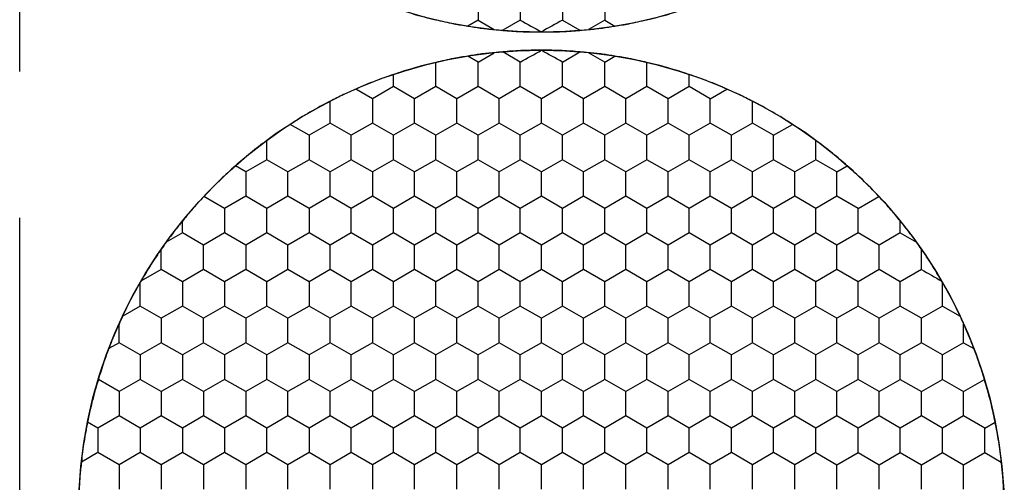
# Model space of a CAD drawing. Units: millimetres. Extents: x 1469 to 2839, y 982 to 1958.
# Drawn here: x 1770 to 1790, y 1406 to 1415 of the extents above; entities that cross this region are included whole.
import ezdxf

# ---------------------------------------------------------------- set-up
doc = ezdxf.new("R2010")
doc.units = ezdxf.units.MM
doc.header["$LTSCALE"] = 0.25
doc.linetypes.add('CENTER', pattern=[50.8, 31.75, -6.35, 6.35, -6.35])

msp = doc.modelspace()

# ---------------------------------------------------------------- linework, layer by layer
at = {"color": 1, "linetype": 'CENTER', "ltscale": 1.856}
msp.add_line((1770.206, 1325.877), (1770.206, 1845.877), dxfattribs=at)
at = {"color": 7, "linetype": 'Continuous'}
for p, q in [((1779.431, 1415.789), (1779.431, 1415.299)), ((1780.281, 1415.789), (1780.281, 1415.299)), ((1781.131, 1415.789), (1781.131, 1415.299)), ((1781.981, 1415.789), (1781.981, 1415.299)), ((1779.431, 1415.299), (1779.227, 1415.18)), ((1779.431, 1415.299), (1779.755, 1415.111)), ((1780.281, 1415.299), (1779.929, 1415.095)), ((1781.131, 1415.299), (1781.483, 1415.095)), ((1781.981, 1415.299), (1781.657, 1415.111)), ((1781.981, 1415.299), (1782.185, 1415.18)), ((1779.431, 1414.456), (1779.755, 1414.644)), ((1780.281, 1414.456), (1779.929, 1414.66)), ((1781.131, 1414.456), (1781.483, 1414.66)), ((1781.981, 1414.456), (1781.657, 1414.644)), ((1778.581, 1413.965), (1778.581, 1414.447)), ((1779.431, 1414.456), (1779.227, 1414.574)), ((1779.431, 1413.965), (1779.431, 1414.456)), ((1780.281, 1413.965), (1780.281, 1414.456)), ((1781.131, 1413.965), (1781.131, 1414.456)), ((1781.981, 1414.456), (1782.185, 1414.574)), ((1781.981, 1413.965), (1781.981, 1414.456)), ((1782.831, 1413.965), (1782.831, 1414.447)), ((1777.731, 1413.965), (1777.731, 1414.205)), ((1783.681, 1413.965), (1783.681, 1414.205)), ((1777.306, 1413.72), (1776.974, 1413.912)), ((1777.731, 1413.965), (1777.306, 1413.72)), ((1778.156, 1413.72), (1777.731, 1413.965)), ((1778.581, 1413.965), (1778.156, 1413.72)), ((1779.006, 1413.72), (1778.581, 1413.965)), ((1779.431, 1413.965), (1779.006, 1413.72)), ((1779.856, 1413.72), (1779.431, 1413.965)), ((1780.281, 1413.965), (1779.856, 1413.72)), ((1780.706, 1413.72), (1780.281, 1413.965)), ((1781.131, 1413.965), (1780.706, 1413.72)), ((1781.556, 1413.72), (1781.131, 1413.965)), ((1781.981, 1413.965), (1781.556, 1413.72)), ((1782.406, 1413.72), (1781.981, 1413.965)), ((1782.831, 1413.965), (1782.406, 1413.72)), ((1783.256, 1413.72), (1782.831, 1413.965)), ((1783.681, 1413.965), (1783.256, 1413.72)), ((1784.106, 1413.72), (1783.681, 1413.965)), ((1784.106, 1413.72), (1784.438, 1413.912)), ((1776.456, 1413.229), (1776.456, 1413.666)), ((1777.306, 1413.72), (1777.306, 1413.229)), ((1778.156, 1413.229), (1778.156, 1413.72)), ((1779.006, 1413.229), (1779.006, 1413.72)), ((1779.856, 1413.229), (1779.856, 1413.72)), ((1780.706, 1413.229), (1780.706, 1413.72)), ((1781.556, 1413.229), (1781.556, 1413.72)), ((1782.406, 1413.229), (1782.406, 1413.72)), ((1783.256, 1413.229), (1783.256, 1413.72)), ((1784.106, 1413.229), (1784.106, 1413.72)), ((1784.956, 1413.229), (1784.956, 1413.666)), ((1776.031, 1412.984), (1775.653, 1413.202)), ((1776.456, 1413.229), (1776.031, 1412.984)), ((1776.881, 1412.984), (1776.456, 1413.229)), ((1777.306, 1413.229), (1776.881, 1412.984)), ((1777.731, 1412.984), (1777.306, 1413.229)), ((1778.156, 1413.229), (1777.731, 1412.984)), ((1778.581, 1412.984), (1778.156, 1413.229)), ((1779.006, 1413.229), (1778.581, 1412.984)), ((1779.431, 1412.984), (1779.006, 1413.229)), ((1779.856, 1413.229), (1779.431, 1412.984)), ((1780.281, 1412.984), (1779.856, 1413.229)), ((1780.706, 1413.229), (1780.281, 1412.984)), ((1781.131, 1412.984), (1780.706, 1413.229)), ((1781.556, 1413.229), (1781.131, 1412.984)), ((1781.981, 1412.984), (1781.556, 1413.229)), ((1782.406, 1413.229), (1781.981, 1412.984)), ((1782.831, 1412.984), (1782.406, 1413.229)), ((1783.256, 1413.229), (1782.831, 1412.984)), ((1783.681, 1412.984), (1783.256, 1413.229)), ((1784.106, 1413.229), (1783.681, 1412.984)), ((1784.531, 1412.984), (1784.106, 1413.229)), ((1784.956, 1413.229), (1784.531, 1412.984)), ((1785.381, 1412.984), (1784.956, 1413.229)), ((1785.381, 1412.984), (1785.759, 1413.202)), ((1775.181, 1412.493), (1775.181, 1412.877)), ((1776.031, 1412.984), (1776.031, 1412.493)), ((1776.881, 1412.493), (1776.881, 1412.984)), ((1777.731, 1412.493), (1777.731, 1412.984)), ((1778.581, 1412.493), (1778.581, 1412.984)), ((1779.431, 1412.493), (1779.431, 1412.984)), ((1780.281, 1412.493), (1780.281, 1412.984)), ((1781.131, 1412.493), (1781.131, 1412.984)), ((1781.981, 1412.493), (1781.981, 1412.984)), ((1782.831, 1412.493), (1782.831, 1412.984)), ((1783.681, 1412.493), (1783.681, 1412.984)), ((1784.531, 1412.493), (1784.531, 1412.984)), ((1785.381, 1412.493), (1785.381, 1412.984)), ((1786.231, 1412.493), (1786.231, 1412.877)), ((1775.181, 1412.493), (1774.756, 1412.248)), ((1775.606, 1412.248), (1775.181, 1412.493)), ((1776.031, 1412.493), (1775.606, 1412.248)), ((1776.456, 1412.248), (1776.031, 1412.493)), ((1776.881, 1412.493), (1776.456, 1412.248)), ((1777.306, 1412.248), (1776.881, 1412.493)), ((1777.731, 1412.493), (1777.306, 1412.248)), ((1778.156, 1412.248), (1777.731, 1412.493)), ((1778.581, 1412.493), (1778.156, 1412.248)), ((1779.006, 1412.248), (1778.581, 1412.493)), ((1779.431, 1412.493), (1779.006, 1412.248)), ((1779.856, 1412.248), (1779.431, 1412.493)), ((1780.281, 1412.493), (1779.856, 1412.248)), ((1780.706, 1412.248), (1780.281, 1412.493)), ((1781.131, 1412.493), (1780.706, 1412.248)), ((1781.556, 1412.248), (1781.131, 1412.493)), ((1781.981, 1412.493), (1781.556, 1412.248)), ((1782.406, 1412.248), (1781.981, 1412.493)), ((1782.831, 1412.493), (1782.406, 1412.248)), ((1783.256, 1412.248), (1782.831, 1412.493)), ((1783.681, 1412.493), (1783.256, 1412.248)), ((1784.106, 1412.248), (1783.681, 1412.493)), ((1784.531, 1412.493), (1784.106, 1412.248)), ((1784.956, 1412.248), (1784.531, 1412.493)), ((1785.381, 1412.493), (1784.956, 1412.248)), ((1785.806, 1412.248), (1785.381, 1412.493)), ((1786.231, 1412.493), (1785.806, 1412.248)), ((1786.656, 1412.248), (1786.231, 1412.493)), ((1774.756, 1412.248), (1774.549, 1412.367)), ((1774.756, 1412.248), (1774.756, 1411.757)), ((1775.606, 1411.757), (1775.606, 1412.248)), ((1776.456, 1411.757), (1776.456, 1412.248)), ((1777.306, 1412.248), (1777.306, 1411.757)), ((1778.156, 1411.757), (1778.156, 1412.248)), ((1779.006, 1411.757), (1779.006, 1412.248)), ((1779.856, 1411.757), (1779.856, 1412.248)), ((1780.706, 1411.757), (1780.706, 1412.248)), ((1781.556, 1411.757), (1781.556, 1412.248)), ((1782.406, 1411.757), (1782.406, 1412.248)), ((1783.256, 1411.757), (1783.256, 1412.248)), ((1784.106, 1411.757), (1784.106, 1412.248)), ((1784.956, 1411.757), (1784.956, 1412.248)), ((1785.806, 1411.757), (1785.806, 1412.248)), ((1786.656, 1412.248), (1786.863, 1412.367)), ((1786.656, 1411.757), (1786.656, 1412.248)), ((1774.331, 1411.512), (1773.914, 1411.752)), ((1774.756, 1411.757), (1774.331, 1411.512)), ((1775.181, 1411.512), (1774.756, 1411.757)), ((1775.606, 1411.757), (1775.181, 1411.512)), ((1776.031, 1411.512), (1775.606, 1411.757)), ((1776.456, 1411.757), (1776.031, 1411.512)), ((1776.881, 1411.512), (1776.456, 1411.757)), ((1777.306, 1411.757), (1776.881, 1411.512)), ((1777.731, 1411.512), (1777.306, 1411.757)), ((1778.156, 1411.757), (1777.731, 1411.512)), ((1778.581, 1411.512), (1778.156, 1411.757)), ((1779.006, 1411.757), (1778.581, 1411.512)), ((1779.431, 1411.512), (1779.006, 1411.757)), ((1779.856, 1411.757), (1779.431, 1411.512)), ((1780.281, 1411.512), (1779.856, 1411.757)), ((1780.706, 1411.757), (1780.281, 1411.512)), ((1781.131, 1411.512), (1780.706, 1411.757)), ((1781.556, 1411.757), (1781.131, 1411.512)), ((1781.981, 1411.512), (1781.556, 1411.757)), ((1782.406, 1411.757), (1781.981, 1411.512)), ((1782.831, 1411.512), (1782.406, 1411.757)), ((1783.256, 1411.757), (1782.831, 1411.512)), ((1783.681, 1411.512), (1783.256, 1411.757)), ((1784.106, 1411.757), (1783.681, 1411.512)), ((1784.531, 1411.512), (1784.106, 1411.757)), ((1784.956, 1411.757), (1784.531, 1411.512)), ((1785.381, 1411.512), (1784.956, 1411.757)), ((1785.806, 1411.757), (1785.381, 1411.512)), ((1786.231, 1411.512), (1785.806, 1411.757)), ((1786.656, 1411.757), (1786.231, 1411.512)), ((1787.081, 1411.512), (1786.656, 1411.757)), ((1787.081, 1411.512), (1787.498, 1411.752)), ((1774.331, 1411.512), (1774.331, 1411.021)), ((1775.181, 1411.021), (1775.181, 1411.512)), ((1776.031, 1411.512), (1776.031, 1411.021)), ((1776.881, 1411.021), (1776.881, 1411.512)), ((1777.731, 1411.021), (1777.731, 1411.512)), ((1778.581, 1411.021), (1778.581, 1411.512)), ((1779.431, 1411.021), (1779.431, 1411.512)), ((1780.281, 1411.021), (1780.281, 1411.512)), ((1781.131, 1411.021), (1781.131, 1411.512)), ((1781.981, 1411.021), (1781.981, 1411.512)), ((1782.831, 1411.021), (1782.831, 1411.512)), ((1783.681, 1411.021), (1783.681, 1411.512)), ((1784.531, 1411.021), (1784.531, 1411.512)), ((1785.381, 1411.021), (1785.381, 1411.512)), ((1786.231, 1411.021), (1786.231, 1411.512)), ((1787.081, 1411.021), (1787.081, 1411.512)), ((1773.481, 1411.021), (1773.481, 1411.257)), ((1787.931, 1411.021), (1787.931, 1411.257)), ((1773.481, 1411.021), (1773.157, 1410.834)), ((1773.906, 1410.776), (1773.481, 1411.021)), ((1774.331, 1411.021), (1773.906, 1410.776)), ((1774.756, 1410.776), (1774.331, 1411.021)), ((1775.181, 1411.021), (1774.756, 1410.776)), ((1775.606, 1410.776), (1775.181, 1411.021)), ((1776.031, 1411.021), (1775.606, 1410.776)), ((1776.456, 1410.776), (1776.031, 1411.021)), ((1776.881, 1411.021), (1776.456, 1410.776)), ((1777.306, 1410.776), (1776.881, 1411.021)), ((1777.731, 1411.021), (1777.306, 1410.776)), ((1778.156, 1410.776), (1777.731, 1411.021)), ((1778.581, 1411.021), (1778.156, 1410.776)), ((1779.006, 1410.776), (1778.581, 1411.021)), ((1779.431, 1411.021), (1779.006, 1410.776)), ((1779.856, 1410.776), (1779.431, 1411.021)), ((1780.281, 1411.021), (1779.856, 1410.776)), ((1780.706, 1410.776), (1780.281, 1411.021)), ((1781.131, 1411.021), (1780.706, 1410.776)), ((1781.556, 1410.776), (1781.131, 1411.021)), ((1781.981, 1411.021), (1781.556, 1410.776)), ((1782.406, 1410.776), (1781.981, 1411.021)), ((1782.831, 1411.021), (1782.406, 1410.776)), ((1783.256, 1410.776), (1782.831, 1411.021)), ((1783.681, 1411.021), (1783.256, 1410.776)), ((1784.106, 1410.776), (1783.681, 1411.021)), ((1784.531, 1411.021), (1784.106, 1410.776)), ((1784.956, 1410.776), (1784.531, 1411.021)), ((1785.381, 1411.021), (1784.956, 1410.776)), ((1785.806, 1410.776), (1785.381, 1411.021)), ((1786.231, 1411.021), (1785.806, 1410.776)), ((1786.656, 1410.776), (1786.231, 1411.021)), ((1787.081, 1411.021), (1786.656, 1410.776)), ((1787.506, 1410.776), (1787.081, 1411.021)), ((1787.931, 1411.021), (1787.506, 1410.776)), ((1787.931, 1411.021), (1788.256, 1410.834)), ((1773.056, 1410.285), (1773.056, 1410.692)), ((1773.906, 1410.285), (1773.906, 1410.776)), ((1774.756, 1410.776), (1774.756, 1410.285)), ((1775.606, 1410.285), (1775.606, 1410.776)), ((1776.456, 1410.285), (1776.456, 1410.776)), ((1777.306, 1410.776), (1777.306, 1410.285)), ((1778.156, 1410.285), (1778.156, 1410.776)), ((1779.006, 1410.285), (1779.006, 1410.776)), ((1779.856, 1410.285), (1779.856, 1410.776)), ((1780.706, 1410.285), (1780.706, 1410.776)), ((1781.556, 1410.285), (1781.556, 1410.776)), ((1782.406, 1410.285), (1782.406, 1410.776)), ((1783.256, 1410.285), (1783.256, 1410.776)), ((1784.106, 1410.285), (1784.106, 1410.776)), ((1784.956, 1410.285), (1784.956, 1410.776)), ((1785.806, 1410.285), (1785.806, 1410.776)), ((1786.656, 1410.285), (1786.656, 1410.776)), ((1787.506, 1410.285), (1787.506, 1410.776)), ((1788.356, 1410.285), (1788.356, 1410.692)), ((1773.056, 1410.285), (1772.647, 1410.049)), ((1773.481, 1410.039), (1773.056, 1410.285)), ((1773.906, 1410.285), (1773.481, 1410.039)), ((1774.331, 1410.039), (1773.906, 1410.285)), ((1774.756, 1410.285), (1774.331, 1410.039)), ((1775.181, 1410.039), (1774.756, 1410.285)), ((1775.606, 1410.285), (1775.181, 1410.039)), ((1776.031, 1410.039), (1775.606, 1410.285)), ((1776.456, 1410.285), (1776.031, 1410.039)), ((1776.881, 1410.039), (1776.456, 1410.285)), ((1777.306, 1410.285), (1776.881, 1410.039)), ((1777.731, 1410.039), (1777.306, 1410.285)), ((1778.156, 1410.285), (1777.731, 1410.039)), ((1778.581, 1410.039), (1778.156, 1410.285)), ((1779.006, 1410.285), (1778.581, 1410.039)), ((1779.431, 1410.039), (1779.006, 1410.285)), ((1779.856, 1410.285), (1779.431, 1410.039)), ((1780.281, 1410.039), (1779.856, 1410.285)), ((1780.706, 1410.285), (1780.281, 1410.039)), ((1781.131, 1410.039), (1780.706, 1410.285)), ((1781.556, 1410.285), (1781.131, 1410.039)), ((1781.981, 1410.039), (1781.556, 1410.285)), ((1782.406, 1410.285), (1781.981, 1410.039)), ((1782.831, 1410.039), (1782.406, 1410.285)), ((1783.256, 1410.285), (1782.831, 1410.039)), ((1783.681, 1410.039), (1783.256, 1410.285)), ((1784.106, 1410.285), (1783.681, 1410.039)), ((1784.531, 1410.039), (1784.106, 1410.285)), ((1784.956, 1410.285), (1784.531, 1410.039)), ((1785.381, 1410.039), (1784.956, 1410.285)), ((1785.806, 1410.285), (1785.381, 1410.039)), ((1786.231, 1410.039), (1785.806, 1410.285)), ((1786.656, 1410.285), (1786.231, 1410.039)), ((1787.081, 1410.039), (1786.656, 1410.285)), ((1787.506, 1410.285), (1787.081, 1410.039)), ((1787.931, 1410.039), (1787.506, 1410.285)), ((1788.356, 1410.285), (1787.931, 1410.039)), ((1773.481, 1410.039), (1773.481, 1409.549)), ((1774.331, 1410.039), (1774.331, 1409.549)), ((1775.181, 1409.549), (1775.181, 1410.039)), ((1776.031, 1410.039), (1776.031, 1409.549)), ((1776.881, 1409.549), (1776.881, 1410.039)), ((1777.731, 1409.549), (1777.731, 1410.039)), ((1778.581, 1409.549), (1778.581, 1410.039)), ((1779.431, 1409.549), (1779.431, 1410.039)), ((1780.281, 1409.549), (1780.281, 1410.039)), ((1781.131, 1409.549), (1781.131, 1410.039)), ((1781.981, 1409.549), (1781.981, 1410.039)), ((1782.831, 1409.549), (1782.831, 1410.039)), ((1783.681, 1409.549), (1783.681, 1410.039)), ((1784.531, 1409.549), (1784.531, 1410.039)), ((1785.381, 1409.549), (1785.381, 1410.039)), ((1786.231, 1409.549), (1786.231, 1410.039)), ((1787.081, 1409.549), (1787.081, 1410.039)), ((1787.931, 1409.549), (1787.931, 1410.039)), ((1788.781, 1409.549), (1788.781, 1410.021)), ((1772.631, 1409.549), (1772.279, 1409.345)), ((1773.056, 1409.303), (1772.631, 1409.549)), ((1773.481, 1409.549), (1773.056, 1409.303)), ((1773.906, 1409.303), (1773.481, 1409.549)), ((1774.331, 1409.549), (1773.906, 1409.303)), ((1774.756, 1409.303), (1774.331, 1409.549)), ((1775.181, 1409.549), (1774.756, 1409.303)), ((1775.606, 1409.303), (1775.181, 1409.549)), ((1776.031, 1409.549), (1775.606, 1409.303)), ((1776.456, 1409.303), (1776.031, 1409.549)), ((1776.881, 1409.549), (1776.456, 1409.303)), ((1777.306, 1409.303), (1776.881, 1409.549)), ((1777.731, 1409.549), (1777.306, 1409.303)), ((1778.156, 1409.303), (1777.731, 1409.549)), ((1778.581, 1409.549), (1778.156, 1409.303)), ((1779.006, 1409.303), (1778.581, 1409.549)), ((1779.431, 1409.549), (1779.006, 1409.303)), ((1779.856, 1409.303), (1779.431, 1409.549)), ((1780.281, 1409.549), (1779.856, 1409.303)), ((1780.706, 1409.303), (1780.281, 1409.549)), ((1781.131, 1409.549), (1780.706, 1409.303)), ((1781.556, 1409.303), (1781.131, 1409.549)), ((1781.981, 1409.549), (1781.556, 1409.303)), ((1782.406, 1409.303), (1781.981, 1409.549)), ((1782.831, 1409.549), (1782.406, 1409.303)), ((1783.256, 1409.303), (1782.831, 1409.549)), ((1783.681, 1409.549), (1783.256, 1409.303)), ((1784.106, 1409.303), (1783.681, 1409.549)), ((1784.531, 1409.549), (1784.106, 1409.303)), ((1784.956, 1409.303), (1784.531, 1409.549)), ((1785.381, 1409.549), (1784.956, 1409.303)), ((1785.806, 1409.303), (1785.381, 1409.549)), ((1786.231, 1409.549), (1785.806, 1409.303)), ((1786.656, 1409.303), (1786.231, 1409.549)), ((1787.081, 1409.549), (1786.656, 1409.303)), ((1787.506, 1409.303), (1787.081, 1409.549)), ((1787.931, 1409.549), (1787.506, 1409.303)), ((1788.356, 1409.303), (1787.931, 1409.549)), ((1788.781, 1409.549), (1788.356, 1409.303)), ((1788.781, 1409.549), (1789.134, 1409.345)), ((1773.056, 1409.303), (1773.056, 1408.813)), ((1773.906, 1408.813), (1773.906, 1409.303)), ((1774.756, 1409.303), (1774.756, 1408.813)), ((1775.606, 1408.813), (1775.606, 1409.303)), ((1776.456, 1408.813), (1776.456, 1409.303)), ((1777.306, 1409.303), (1777.306, 1408.813)), ((1778.156, 1408.813), (1778.156, 1409.303)), ((1779.006, 1408.813), (1779.006, 1409.303)), ((1779.856, 1408.813), (1779.856, 1409.303)), ((1780.706, 1408.813), (1780.706, 1409.303)), ((1781.556, 1408.813), (1781.556, 1409.303)), ((1782.406, 1408.813), (1782.406, 1409.303)), ((1783.256, 1408.813), (1783.256, 1409.303)), ((1784.106, 1408.813), (1784.106, 1409.303)), ((1784.956, 1408.813), (1784.956, 1409.303)), ((1785.806, 1408.813), (1785.806, 1409.303)), ((1786.656, 1408.813), (1786.656, 1409.303)), ((1787.506, 1408.813), (1787.506, 1409.303)), ((1788.356, 1408.813), (1788.356, 1409.303)), ((1772.206, 1408.813), (1772.206, 1409.187)), ((1789.206, 1408.813), (1789.206, 1409.187)), ((1772.206, 1408.813), (1772.002, 1408.695)), ((1772.631, 1408.567), (1772.206, 1408.813)), ((1773.056, 1408.813), (1772.631, 1408.567)), ((1773.481, 1408.567), (1773.056, 1408.813)), ((1773.906, 1408.813), (1773.481, 1408.567)), ((1774.331, 1408.567), (1773.906, 1408.813)), ((1774.756, 1408.813), (1774.331, 1408.567)), ((1775.181, 1408.567), (1774.756, 1408.813)), ((1775.606, 1408.813), (1775.181, 1408.567)), ((1776.031, 1408.567), (1775.606, 1408.813)), ((1776.456, 1408.813), (1776.031, 1408.567)), ((1776.881, 1408.567), (1776.456, 1408.813)), ((1777.306, 1408.813), (1776.881, 1408.567)), ((1777.731, 1408.567), (1777.306, 1408.813)), ((1778.156, 1408.813), (1777.731, 1408.567)), ((1778.581, 1408.567), (1778.156, 1408.813)), ((1779.006, 1408.813), (1778.581, 1408.567)), ((1779.431, 1408.567), (1779.006, 1408.813)), ((1779.856, 1408.813), (1779.431, 1408.567)), ((1780.281, 1408.567), (1779.856, 1408.813)), ((1780.706, 1408.813), (1780.281, 1408.567)), ((1781.131, 1408.567), (1780.706, 1408.813)), ((1781.556, 1408.813), (1781.131, 1408.567)), ((1781.981, 1408.567), (1781.556, 1408.813)), ((1782.406, 1408.813), (1781.981, 1408.567)), ((1782.831, 1408.567), (1782.406, 1408.813)), ((1783.256, 1408.813), (1782.831, 1408.567)), ((1783.681, 1408.567), (1783.256, 1408.813)), ((1784.106, 1408.813), (1783.681, 1408.567)), ((1784.531, 1408.567), (1784.106, 1408.813)), ((1784.956, 1408.813), (1784.531, 1408.567)), ((1785.381, 1408.567), (1784.956, 1408.813)), ((1785.806, 1408.813), (1785.381, 1408.567)), ((1786.231, 1408.567), (1785.806, 1408.813)), ((1786.656, 1408.813), (1786.231, 1408.567)), ((1787.081, 1408.567), (1786.656, 1408.813)), ((1787.506, 1408.813), (1787.081, 1408.567)), ((1787.931, 1408.567), (1787.506, 1408.813)), ((1788.356, 1408.813), (1787.931, 1408.567)), ((1788.781, 1408.567), (1788.356, 1408.813)), ((1789.206, 1408.813), (1788.781, 1408.567)), ((1789.206, 1408.813), (1789.41, 1408.695)), ((1772.631, 1408.567), (1772.631, 1408.076)), ((1773.481, 1408.567), (1773.481, 1408.076)), ((1774.331, 1408.567), (1774.331, 1408.076)), ((1775.181, 1408.076), (1775.181, 1408.567)), ((1776.031, 1408.567), (1776.031, 1408.076)), ((1776.881, 1408.076), (1776.881, 1408.567)), ((1777.731, 1408.076), (1777.731, 1408.567)), ((1778.581, 1408.076), (1778.581, 1408.567)), ((1779.431, 1408.076), (1779.431, 1408.567)), ((1780.281, 1408.076), (1780.281, 1408.567)), ((1781.131, 1408.076), (1781.131, 1408.567)), ((1781.981, 1408.076), (1781.981, 1408.567)), ((1782.831, 1408.076), (1782.831, 1408.567)), ((1783.681, 1408.076), (1783.681, 1408.567)), ((1784.531, 1408.076), (1784.531, 1408.567)), ((1785.381, 1408.076), (1785.381, 1408.567)), ((1786.231, 1408.076), (1786.231, 1408.567)), ((1787.081, 1408.076), (1787.081, 1408.567)), ((1787.931, 1408.076), (1787.931, 1408.567)), ((1788.781, 1408.076), (1788.781, 1408.567)), ((1772.206, 1407.831), (1771.789, 1408.072)), ((1772.631, 1408.076), (1772.206, 1407.831)), ((1773.056, 1407.831), (1772.631, 1408.076)), ((1773.481, 1408.076), (1773.056, 1407.831)), ((1773.906, 1407.831), (1773.481, 1408.076)), ((1774.331, 1408.076), (1773.906, 1407.831)), ((1774.756, 1407.831), (1774.331, 1408.076)), ((1775.181, 1408.076), (1774.756, 1407.831)), ((1775.606, 1407.831), (1775.181, 1408.076)), ((1776.031, 1408.076), (1775.606, 1407.831)), ((1776.456, 1407.831), (1776.031, 1408.076)), ((1776.881, 1408.076), (1776.456, 1407.831)), ((1777.306, 1407.831), (1776.881, 1408.076)), ((1777.731, 1408.076), (1777.306, 1407.831)), ((1778.156, 1407.831), (1777.731, 1408.076)), ((1778.581, 1408.076), (1778.156, 1407.831)), ((1779.006, 1407.831), (1778.581, 1408.076)), ((1779.431, 1408.076), (1779.006, 1407.831)), ((1779.856, 1407.831), (1779.431, 1408.076)), ((1780.281, 1408.076), (1779.856, 1407.831)), ((1780.706, 1407.831), (1780.281, 1408.076)), ((1781.131, 1408.076), (1780.706, 1407.831)), ((1781.556, 1407.831), (1781.131, 1408.076)), ((1781.981, 1408.076), (1781.556, 1407.831)), ((1782.406, 1407.831), (1781.981, 1408.076)), ((1782.831, 1408.076), (1782.406, 1407.831)), ((1783.256, 1407.831), (1782.831, 1408.076)), ((1783.681, 1408.076), (1783.256, 1407.831)), ((1784.106, 1407.831), (1783.681, 1408.076)), ((1784.531, 1408.076), (1784.106, 1407.831)), ((1784.956, 1407.831), (1784.531, 1408.076)), ((1785.381, 1408.076), (1784.956, 1407.831)), ((1785.806, 1407.831), (1785.381, 1408.076)), ((1786.231, 1408.076), (1785.806, 1407.831)), ((1786.656, 1407.831), (1786.231, 1408.076)), ((1787.081, 1408.076), (1786.656, 1407.831)), ((1787.506, 1407.831), (1787.081, 1408.076)), ((1787.506, 1407.831), (1787.931, 1408.076)), ((1787.931, 1408.076), (1788.356, 1407.831)), ((1788.356, 1407.831), (1788.781, 1408.076)), ((1788.781, 1408.076), (1789.206, 1407.831)), ((1789.206, 1407.831), (1789.623, 1408.072)), ((1772.206, 1407.831), (1772.206, 1407.34)), ((1773.056, 1407.831), (1773.056, 1407.34)), ((1773.906, 1407.831), (1773.906, 1407.34)), ((1774.756, 1407.831), (1774.756, 1407.34)), ((1775.606, 1407.34), (1775.606, 1407.831)), ((1776.456, 1407.34), (1776.456, 1407.831)), ((1777.306, 1407.831), (1777.306, 1407.34)), ((1778.156, 1407.34), (1778.156, 1407.831)), ((1779.006, 1407.34), (1779.006, 1407.831)), ((1779.856, 1407.34), (1779.856, 1407.831)), ((1780.706, 1407.34), (1780.706, 1407.831)), ((1781.556, 1407.34), (1781.556, 1407.831)), ((1782.406, 1407.34), (1782.406, 1407.831)), ((1783.256, 1407.34), (1783.256, 1407.831)), ((1784.106, 1407.34), (1784.106, 1407.831)), ((1784.956, 1407.34), (1784.956, 1407.831)), ((1785.806, 1407.34), (1785.806, 1407.831)), ((1786.656, 1407.34), (1786.656, 1407.831)), ((1787.506, 1407.34), (1787.506, 1407.831)), ((1788.356, 1407.34), (1788.356, 1407.831)), ((1789.206, 1407.34), (1789.206, 1407.831)), ((1772.206, 1407.34), (1771.781, 1407.095)), ((1772.631, 1407.095), (1772.206, 1407.34)), ((1773.056, 1407.34), (1772.631, 1407.095)), ((1773.481, 1407.095), (1773.056, 1407.34)), ((1773.906, 1407.34), (1773.481, 1407.095)), ((1774.331, 1407.095), (1773.906, 1407.34)), ((1774.756, 1407.34), (1774.331, 1407.095)), ((1775.181, 1407.095), (1774.756, 1407.34)), ((1775.606, 1407.34), (1775.181, 1407.095)), ((1776.031, 1407.095), (1775.606, 1407.34)), ((1776.456, 1407.34), (1776.031, 1407.095)), ((1776.881, 1407.095), (1776.456, 1407.34)), ((1777.306, 1407.34), (1776.881, 1407.095)), ((1777.731, 1407.095), (1777.306, 1407.34)), ((1778.156, 1407.34), (1777.731, 1407.095)), ((1778.581, 1407.095), (1778.156, 1407.34)), ((1779.006, 1407.34), (1778.581, 1407.095)), ((1779.431, 1407.095), (1779.006, 1407.34)), ((1779.856, 1407.34), (1779.431, 1407.095)), ((1780.281, 1407.095), (1779.856, 1407.34)), ((1780.706, 1407.34), (1780.281, 1407.095)), ((1781.131, 1407.095), (1780.706, 1407.34)), ((1781.556, 1407.34), (1781.131, 1407.095)), ((1781.981, 1407.095), (1781.556, 1407.34)), ((1782.406, 1407.34), (1781.981, 1407.095)), ((1782.831, 1407.095), (1782.406, 1407.34)), ((1783.256, 1407.34), (1782.831, 1407.095)), ((1783.681, 1407.095), (1783.256, 1407.34)), ((1784.106, 1407.34), (1783.681, 1407.095)), ((1784.531, 1407.095), (1784.106, 1407.34)), ((1784.956, 1407.34), (1784.531, 1407.095)), ((1785.381, 1407.095), (1784.956, 1407.34)), ((1785.806, 1407.34), (1785.381, 1407.095)), ((1786.231, 1407.095), (1785.806, 1407.34)), ((1786.656, 1407.34), (1786.231, 1407.095)), ((1787.081, 1407.095), (1786.656, 1407.34)), ((1787.506, 1407.34), (1787.081, 1407.095)), ((1787.931, 1407.095), (1787.506, 1407.34)), ((1788.356, 1407.34), (1787.931, 1407.095)), ((1788.781, 1407.095), (1788.356, 1407.34)), ((1789.206, 1407.34), (1788.781, 1407.095)), ((1789.631, 1407.095), (1789.206, 1407.34)), ((1771.781, 1407.095), (1771.574, 1407.214)), ((1771.781, 1407.095), (1771.781, 1406.604)), ((1772.631, 1407.095), (1772.631, 1406.604)), ((1773.481, 1407.095), (1773.481, 1406.604)), ((1774.331, 1407.095), (1774.331, 1406.604)), ((1775.181, 1406.604), (1775.181, 1407.095)), ((1776.031, 1407.095), (1776.031, 1406.604)), ((1776.881, 1406.604), (1776.881, 1407.095)), ((1777.731, 1406.604), (1777.731, 1407.095)), ((1778.581, 1406.604), (1778.581, 1407.095)), ((1779.431, 1406.604), (1779.431, 1407.095)), ((1780.281, 1406.604), (1780.281, 1407.095)), ((1781.131, 1406.604), (1781.131, 1407.095)), ((1781.981, 1406.604), (1781.981, 1407.095)), ((1782.831, 1406.604), (1782.831, 1407.095)), ((1783.681, 1406.604), (1783.681, 1407.095)), ((1784.531, 1406.604), (1784.531, 1407.095)), ((1785.381, 1406.604), (1785.381, 1407.095)), ((1786.231, 1406.604), (1786.231, 1407.095)), ((1787.081, 1406.604), (1787.081, 1407.095)), ((1787.931, 1406.604), (1787.931, 1407.095)), ((1788.781, 1406.604), (1788.781, 1407.095)), ((1789.631, 1407.095), (1789.838, 1407.214)), ((1789.631, 1406.604), (1789.631, 1407.095)), ((1771.781, 1406.604), (1771.449, 1406.413)), ((1772.206, 1406.359), (1771.781, 1406.604)), ((1772.631, 1406.604), (1772.206, 1406.359)), ((1773.056, 1406.359), (1772.631, 1406.604)), ((1773.481, 1406.604), (1773.056, 1406.359)), ((1773.906, 1406.359), (1773.481, 1406.604)), ((1774.331, 1406.604), (1773.906, 1406.359)), ((1774.756, 1406.359), (1774.331, 1406.604)), ((1775.181, 1406.604), (1774.756, 1406.359)), ((1775.606, 1406.359), (1775.181, 1406.604)), ((1776.031, 1406.604), (1775.606, 1406.359)), ((1776.456, 1406.359), (1776.031, 1406.604)), ((1776.881, 1406.604), (1776.456, 1406.359)), ((1777.306, 1406.359), (1776.881, 1406.604)), ((1777.731, 1406.604), (1777.306, 1406.359)), ((1778.156, 1406.359), (1777.731, 1406.604)), ((1778.581, 1406.604), (1778.156, 1406.359)), ((1779.006, 1406.359), (1778.581, 1406.604)), ((1779.431, 1406.604), (1779.006, 1406.359)), ((1779.856, 1406.359), (1779.431, 1406.604)), ((1780.281, 1406.604), (1779.856, 1406.359)), ((1780.706, 1406.359), (1780.281, 1406.604)), ((1781.131, 1406.604), (1780.706, 1406.359)), ((1781.556, 1406.359), (1781.131, 1406.604)), ((1781.981, 1406.604), (1781.556, 1406.359)), ((1782.406, 1406.359), (1781.981, 1406.604)), ((1782.831, 1406.604), (1782.406, 1406.359)), ((1783.256, 1406.359), (1782.831, 1406.604)), ((1783.681, 1406.604), (1783.256, 1406.359)), ((1784.106, 1406.359), (1783.681, 1406.604)), ((1784.531, 1406.604), (1784.106, 1406.359)), ((1784.956, 1406.359), (1784.531, 1406.604)), ((1785.381, 1406.604), (1784.956, 1406.359)), ((1785.806, 1406.359), (1785.381, 1406.604)), ((1786.231, 1406.604), (1785.806, 1406.359)), ((1786.231, 1406.604), (1786.656, 1406.359)), ((1786.656, 1406.359), (1787.081, 1406.604)), ((1787.081, 1406.604), (1787.506, 1406.359)), ((1787.506, 1406.359), (1787.931, 1406.604)), ((1787.931, 1406.604), (1788.356, 1406.359)), ((1788.356, 1406.359), (1788.781, 1406.604)), ((1788.781, 1406.604), (1789.206, 1406.359)), ((1789.206, 1406.359), (1789.631, 1406.604)), ((1789.631, 1406.604), (1789.963, 1406.413)), ((1772.206, 1406.359), (1772.206, 1405.868)), ((1773.056, 1406.359), (1773.056, 1405.868)), ((1773.906, 1406.359), (1773.906, 1405.868)), ((1774.756, 1406.359), (1774.756, 1405.868)), ((1775.606, 1405.868), (1775.606, 1406.359)), ((1776.456, 1405.868), (1776.456, 1406.359)), ((1777.306, 1406.359), (1777.306, 1405.868)), ((1778.156, 1405.868), (1778.156, 1406.359)), ((1779.006, 1405.868), (1779.006, 1406.359)), ((1779.856, 1405.868), (1779.856, 1406.359)), ((1780.706, 1405.868), (1780.706, 1406.359)), ((1781.556, 1405.868), (1781.556, 1406.359)), ((1782.406, 1405.868), (1782.406, 1406.359)), ((1783.256, 1405.868), (1783.256, 1406.359)), ((1784.106, 1405.868), (1784.106, 1406.359)), ((1784.956, 1405.868), (1784.956, 1406.359)), ((1785.806, 1405.868), (1785.806, 1406.359)), ((1786.656, 1405.868), (1786.656, 1406.359)), ((1787.506, 1405.868), (1787.506, 1406.359)), ((1788.356, 1405.868), (1788.356, 1406.359)), ((1789.206, 1405.868), (1789.206, 1406.359))]:
    msp.add_line(p, q, dxfattribs=at)
for centre in [(1780.706, 1424.377), (1780.706, 1424.377), (1780.706, 1405.377), (1780.706, 1405.377)]:
    msp.add_circle(centre, 9.318, dxfattribs=at)
for points in [[(1778.122, 1415.425), (1778.274, 1415.381), (1778.427, 1415.342), (1778.581, 1415.307)], [(1782.831, 1415.307), (1782.985, 1415.342), (1783.138, 1415.381), (1783.29, 1415.425)], [(1778.581, 1415.307), (1778.702, 1415.278), (1778.823, 1415.251), (1778.945, 1415.227)], [(1778.945, 1415.227), (1779.039, 1415.209), (1779.133, 1415.194), (1779.227, 1415.18)], [(1780.281, 1415.299), (1780.421, 1415.217), (1780.566, 1415.143), (1780.706, 1415.062)], [(1781.131, 1415.299), (1780.991, 1415.218), (1780.847, 1415.143), (1780.706, 1415.062)], [(1782.185, 1415.18), (1782.279, 1415.194), (1782.373, 1415.209), (1782.467, 1415.227)], [(1782.467, 1415.227), (1782.589, 1415.251), (1782.71, 1415.278), (1782.831, 1415.307)], [(1779.227, 1415.18), (1779.31, 1415.166), (1779.393, 1415.152), (1779.476, 1415.141)], [(1779.476, 1415.141), (1779.569, 1415.128), (1779.662, 1415.119), (1779.755, 1415.11)], [(1779.755, 1415.11), (1779.813, 1415.104), (1779.871, 1415.098), (1779.928, 1415.095)], [(1779.929, 1415.094), (1780.049, 1415.083), (1780.169, 1415.074), (1780.29, 1415.068)], [(1780.29, 1415.068), (1780.429, 1415.062), (1780.567, 1415.061), (1780.706, 1415.062)], [(1780.706, 1415.062), (1780.845, 1415.061), (1780.984, 1415.062), (1781.122, 1415.068)], [(1781.122, 1415.068), (1781.243, 1415.074), (1781.363, 1415.083), (1781.483, 1415.094)], [(1781.483, 1415.094), (1781.541, 1415.099), (1781.599, 1415.104), (1781.657, 1415.111)], [(1781.657, 1415.11), (1781.75, 1415.119), (1781.843, 1415.128), (1781.936, 1415.141)], [(1781.936, 1415.141), (1782.02, 1415.152), (1782.102, 1415.166), (1782.185, 1415.18)], [(1779.755, 1414.645), (1779.662, 1414.635), (1779.569, 1414.626), (1779.476, 1414.614)], [(1779.929, 1414.661), (1779.871, 1414.656), (1779.813, 1414.651), (1779.755, 1414.644)], [(1780.29, 1414.686), (1780.169, 1414.681), (1780.049, 1414.671), (1779.929, 1414.661)], [(1780.281, 1414.456), (1780.421, 1414.537), (1780.565, 1414.612), (1780.706, 1414.693)], [(1780.706, 1414.693), (1780.567, 1414.694), (1780.428, 1414.692), (1780.29, 1414.686)], [(1781.122, 1414.686), (1780.984, 1414.692), (1780.845, 1414.694), (1780.706, 1414.693)], [(1781.131, 1414.456), (1780.991, 1414.537), (1780.846, 1414.611), (1780.706, 1414.693)], [(1781.483, 1414.661), (1781.363, 1414.671), (1781.243, 1414.681), (1781.122, 1414.686)], [(1781.657, 1414.645), (1781.599, 1414.651), (1781.541, 1414.656), (1781.484, 1414.66)], [(1781.936, 1414.614), (1781.843, 1414.626), (1781.75, 1414.635), (1781.657, 1414.645)], [(1778.581, 1414.447), (1778.427, 1414.412), (1778.274, 1414.374), (1778.122, 1414.33)], [(1778.945, 1414.528), (1778.823, 1414.504), (1778.702, 1414.476), (1778.581, 1414.447)], [(1779.227, 1414.575), (1779.133, 1414.56), (1779.039, 1414.546), (1778.945, 1414.528)], [(1779.476, 1414.614), (1779.393, 1414.603), (1779.31, 1414.589), (1779.227, 1414.575)], [(1782.185, 1414.575), (1782.102, 1414.589), (1782.02, 1414.603), (1781.936, 1414.614)], [(1782.467, 1414.528), (1782.373, 1414.546), (1782.279, 1414.56), (1782.185, 1414.575)], [(1782.831, 1414.447), (1782.71, 1414.476), (1782.589, 1414.504), (1782.467, 1414.528)], [(1783.29, 1414.33), (1783.138, 1414.374), (1782.985, 1414.412), (1782.831, 1414.447)], [(1778.122, 1414.33), (1777.99, 1414.292), (1777.86, 1414.25), (1777.731, 1414.205)], [(1783.681, 1414.205), (1783.552, 1414.25), (1783.422, 1414.292), (1783.29, 1414.33)], [(1777.359, 1414.074), (1777.229, 1414.024), (1777.101, 1413.969), (1776.974, 1413.913)], [(1777.731, 1414.205), (1777.606, 1414.164), (1777.482, 1414.121), (1777.359, 1414.074)], [(1784.053, 1414.074), (1783.93, 1414.121), (1783.806, 1414.164), (1783.681, 1414.205)], [(1784.438, 1413.913), (1784.311, 1413.969), (1784.183, 1414.024), (1784.053, 1414.074)], [(1776.974, 1413.913), (1776.891, 1413.877), (1776.808, 1413.841), (1776.726, 1413.803)], [(1784.686, 1413.803), (1784.604, 1413.841), (1784.521, 1413.877), (1784.438, 1413.913)], [(1776.456, 1413.667), (1776.317, 1413.597), (1776.181, 1413.524), (1776.047, 1413.447)], [(1776.726, 1413.803), (1776.635, 1413.76), (1776.545, 1413.713), (1776.456, 1413.667)], [(1784.957, 1413.667), (1784.867, 1413.713), (1784.777, 1413.76), (1784.686, 1413.803)], [(1785.365, 1413.447), (1785.231, 1413.524), (1785.095, 1413.597), (1784.957, 1413.667)], [(1776.047, 1413.447), (1775.913, 1413.37), (1775.782, 1413.288), (1775.652, 1413.203)], [(1785.76, 1413.203), (1785.63, 1413.288), (1785.499, 1413.37), (1785.365, 1413.447)], [(1775.399, 1413.037), (1775.325, 1412.985), (1775.253, 1412.931), (1775.18, 1412.877)], [(1775.652, 1413.203), (1775.567, 1413.149), (1775.482, 1413.094), (1775.399, 1413.037)], [(1786.013, 1413.037), (1785.93, 1413.094), (1785.845, 1413.149), (1785.76, 1413.203)], [(1786.232, 1412.877), (1786.159, 1412.931), (1786.087, 1412.985), (1786.013, 1413.037)], [(1775.18, 1412.877), (1775.068, 1412.796), (1774.957, 1412.712), (1774.849, 1412.624)], [(1786.563, 1412.624), (1786.455, 1412.712), (1786.344, 1412.796), (1786.232, 1412.877)], [(1774.849, 1412.624), (1774.746, 1412.542), (1774.647, 1412.456), (1774.548, 1412.368)], [(1786.864, 1412.368), (1786.765, 1412.456), (1786.666, 1412.542), (1786.563, 1412.624)], [(1774.548, 1412.368), (1774.445, 1412.278), (1774.344, 1412.187), (1774.245, 1412.092)], [(1787.167, 1412.092), (1787.068, 1412.187), (1786.967, 1412.278), (1786.864, 1412.368)], [(1774.245, 1412.092), (1774.131, 1411.982), (1774.021, 1411.869), (1773.914, 1411.753)], [(1787.498, 1411.753), (1787.391, 1411.869), (1787.281, 1411.982), (1787.167, 1412.092)], [(1773.914, 1411.753), (1773.828, 1411.663), (1773.743, 1411.571), (1773.662, 1411.477)], [(1787.75, 1411.477), (1787.669, 1411.571), (1787.584, 1411.663), (1787.498, 1411.753)], [(1773.662, 1411.477), (1773.6, 1411.405), (1773.54, 1411.331), (1773.48, 1411.257)], [(1787.932, 1411.257), (1787.872, 1411.331), (1787.812, 1411.405), (1787.75, 1411.477)], [(1773.48, 1411.257), (1773.427, 1411.192), (1773.373, 1411.128), (1773.322, 1411.061)], [(1788.09, 1411.061), (1788.039, 1411.128), (1787.985, 1411.192), (1787.932, 1411.257)], [(1773.322, 1411.061), (1773.265, 1410.987), (1773.211, 1410.911), (1773.156, 1410.834)], [(1788.256, 1410.834), (1788.202, 1410.911), (1788.147, 1410.987), (1788.09, 1411.061)], [(1773.055, 1410.692), (1772.985, 1410.593), (1772.916, 1410.493), (1772.851, 1410.39)], [(1773.156, 1410.834), (1773.122, 1410.787), (1773.088, 1410.74), (1773.056, 1410.692)], [(1788.357, 1410.692), (1788.324, 1410.74), (1788.291, 1410.788), (1788.256, 1410.834)], [(1788.561, 1410.39), (1788.496, 1410.493), (1788.427, 1410.593), (1788.357, 1410.692)], [(1772.851, 1410.39), (1772.777, 1410.274), (1772.707, 1410.155), (1772.639, 1410.035)], [(1788.356, 1410.285), (1788.492, 1410.206), (1788.631, 1410.132), (1788.765, 1410.049)], [(1788.773, 1410.035), (1788.705, 1410.155), (1788.635, 1410.274), (1788.561, 1410.39)], [(1772.639, 1410.035), (1772.569, 1409.916), (1772.501, 1409.796), (1772.438, 1409.674)], [(1772.631, 1409.549), (1772.631, 1409.706), (1772.631, 1409.863), (1772.631, 1410.021)], [(1788.974, 1409.674), (1788.911, 1409.796), (1788.843, 1409.916), (1788.773, 1410.035)], [(1772.438, 1409.674), (1772.382, 1409.566), (1772.329, 1409.456), (1772.278, 1409.346)], [(1789.134, 1409.346), (1789.083, 1409.456), (1789.031, 1409.566), (1788.974, 1409.674)], [(1772.278, 1409.346), (1772.253, 1409.293), (1772.228, 1409.241), (1772.206, 1409.187)], [(1789.207, 1409.187), (1789.183, 1409.24), (1789.16, 1409.293), (1789.134, 1409.345)], [(1772.205, 1409.187), (1772.166, 1409.102), (1772.128, 1409.017), (1772.092, 1408.93)], [(1789.32, 1408.93), (1789.285, 1409.017), (1789.246, 1409.102), (1789.207, 1409.187)], [(1772.092, 1408.93), (1772.06, 1408.853), (1772.031, 1408.774), (1772.001, 1408.695)], [(1789.411, 1408.695), (1789.381, 1408.774), (1789.352, 1408.853), (1789.32, 1408.93)], [(1772.001, 1408.695), (1771.967, 1408.607), (1771.932, 1408.518), (1771.901, 1408.428)], [(1789.511, 1408.428), (1789.48, 1408.518), (1789.445, 1408.607), (1789.411, 1408.695)], [(1771.901, 1408.428), (1771.861, 1408.31), (1771.824, 1408.191), (1771.789, 1408.072)], [(1789.623, 1408.072), (1789.588, 1408.191), (1789.552, 1408.31), (1789.511, 1408.428)], [(1771.789, 1408.072), (1771.742, 1407.921), (1771.699, 1407.769), (1771.661, 1407.616)], [(1789.751, 1407.616), (1789.713, 1407.769), (1789.67, 1407.921), (1789.623, 1408.072)], [(1771.661, 1407.616), (1771.628, 1407.483), (1771.599, 1407.349), (1771.573, 1407.215)], [(1789.839, 1407.215), (1789.813, 1407.349), (1789.784, 1407.483), (1789.751, 1407.616)], [(1771.573, 1407.215), (1771.546, 1407.086), (1771.522, 1406.957), (1771.501, 1406.827)], [(1789.911, 1406.827), (1789.89, 1406.957), (1789.866, 1407.086), (1789.839, 1407.215)], [(1771.501, 1406.827), (1771.48, 1406.689), (1771.463, 1406.551), (1771.448, 1406.413)], [(1789.964, 1406.413), (1789.95, 1406.551), (1789.932, 1406.689), (1789.911, 1406.827)], [(1771.448, 1406.413), (1771.438, 1406.323), (1771.427, 1406.233), (1771.419, 1406.143)], [(1789.993, 1406.143), (1789.985, 1406.233), (1789.975, 1406.323), (1789.964, 1406.413)], [(1771.419, 1406.143), (1771.411, 1406.043), (1771.406, 1405.942), (1771.402, 1405.841)], [(1790.01, 1405.841), (1790.006, 1405.942), (1790.001, 1406.043), (1789.993, 1406.143)]]:
    msp.add_open_spline(points, degree=3, dxfattribs=at)

doc.saveas('drawing.dxf')
